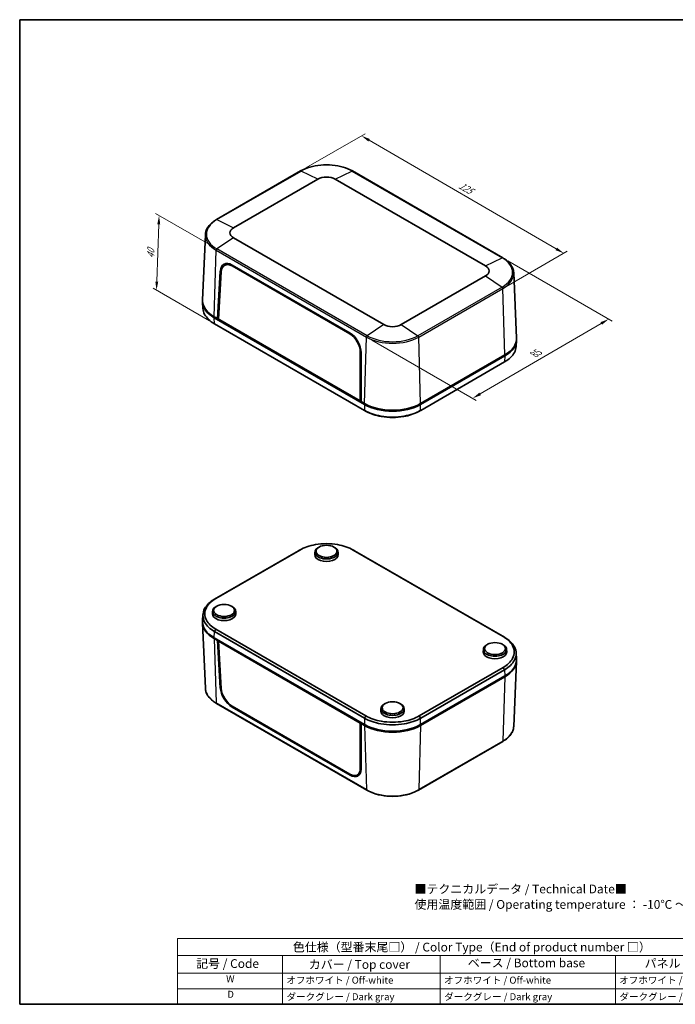
# Model space of a CAD drawing. Units: millimetres. Extents: x 22 to 2799, y 12 to 434.
# Drawn here: x 22 to 302, y 12 to 434 of the extents above; entities that cross this region are included whole.
import ezdxf

# ---------------------------------------------------------------- set-up
doc = ezdxf.new("R2010")
doc.units = ezdxf.units.MM
doc.header["$LTSCALE"] = 1.5
doc.layers.get('Defpoints').update_dxf_attribs({"lineweight": 25})
for name, color, linetype, lineweight in [('Border (ISO)', 7, 'Continuous', 35), ('Dimension (ISO)', 7, 'Continuous', 18), ('Symbol (ISO)', 7, 'Continuous', 18), ('Visible (ISO)', 7, 'Continuous', 35), ('Visible Narrow (ISO)', 7, 'Continuous', 25)]:
    doc.layers.add(name, color=color, linetype=linetype, lineweight=lineweight)
doc.styles.add('Note Text (TK)', font='MS PGothic.ttf')
doc.styles.add('Note Text (TK2)', font='MS PGothic.ttf')
doc.dimstyles.new('Default - Method 1b (TK)', dxfattribs={"dimscale": 1.5, "dimtxt": 2.5, "dimasz": 2.5, "dimexe": 1, "dimexo": 1.5, "dimgap": 1, "dimtad": 1, "dimtoh": 1, "dimrnd": 1e-08, "dimdsep": 46, "dimtxsty": 'Note Text (TK)', "dimcen": 0.09, "dimdle": 5, "dimclrd": 100, "dimclre": 100, "dimclrt": 7, "dimadec": 1, "dimazin": 1, "dimtfac": 1, "dimtmove": 0, "dimatfit": 3, "dimfxl": 1, "dimtolj": 1, "dimlwd": -1, "dimlwe": -1, "dimarcsym": 0})

# ---------------------------------------------------------------- blocks, each defined once
blk = doc.blocks.new('図面枠 tk図枠')
at = {"layer": 'Border (ISO)'}
for p, q in [((14.5, 289), (405.5, 289)), ((14.5, 289), (14.5, 8)), ((405.5, 289), (405.5, 8)), ((14.5, 8), (405.5, 8))]:
    blk.add_line(p, q, dxfattribs=at)
blk = doc.blocks.new('色仕様（型番末尾□） _ Color Type（End of product number □）')
at = {"layer": 'Symbol (ISO)'}
for p, q in [((224.5, 26.75), (59.5, 26.75)), ((59.5, 26.75), (59.5, 21.91)), ((224.5, 26.75), (224.5, 21.91)), ((224.5, 21.91), (59.5, 21.91)), ((59.5, 21.91), (59.5, 16.87)), ((89.5, 21.91), (89.5, 16.87)), ((134.5, 21.91), (134.5, 16.87)), ((184.5, 21.91), (184.5, 16.87)), ((224.5, 21.91), (224.5, 16.87)), ((224.5, 16.87), (59.5, 16.87)), ((59.5, 16.87), (59.5, 8)), ((89.5, 16.87), (89.5, 8)), ((134.5, 16.87), (134.5, 8)), ((184.5, 16.87), (184.5, 8)), ((224.5, 16.87), (224.5, 8)), ((224.5, 12.43), (59.5, 12.43)), ((224.5, 8), (59.5, 8))]:
    blk.add_line(p, q, dxfattribs=at)
at = {"layer": 'Symbol (ISO)', "color": 7, "attachment_point": 7}
for s, insert, char_height, style in [('色仕様（型番末尾□） / Color Type（End of product number □）', (92.44, 22.3), 2.5, 'Note Text (TK)'), ('記号 / Code', (64.86, 17.6), 2.5, 'Note Text (TK)'), ('カバー / Top cover', (96.99, 17.35), 2.5, 'Note Text (TK)'), ('ベース / Bottom base', (142.37, 17.79), 2.5, 'Note Text (TK)'), ('パネル / Panel', (192.84, 17.67), 2.5, 'Note Text (TK)'), ('W', (73.41, 13.64), 2, 'Note Text (TK2)'), ('オフホワイト / Off-white', (90.58, 13.27), 2, 'Note Text (TK2)'), ('オフホワイト / Off-white', (135.58, 13.27), 2, 'Note Text (TK2)'), ('オフホワイト / Off-white', (185.58, 13.27), 2, 'Note Text (TK2)'), ('D', (73.75, 9.23), 2, 'Note Text (TK2)'), ('ダークグレー / Dark gray', (90.64, 8.55), 2, 'Note Text (TK2)'), ('ダークグレー / Dark gray', (135.64, 8.55), 2, 'Note Text (TK2)'), ('ダークグレー / Dark gray', (185.64, 8.55), 2, 'Note Text (TK2)')]:
    blk.add_mtext(s, dxfattribs=dict(at, insert=insert, char_height=char_height, style=style))
blk = doc.blocks.new('*D9')
at = {"layer": 'Defpoints', "color": 0}
for p in [(228.5, 331.58), (273.92, 305.35), (170.19, 297.64)]:
    blk.add_point(p, dxfattribs=at)
at = {"layer": 'Dimension (ISO)', "color": 100}
for p, q in [((230.74, 330.28), (275.42, 304.48)), ((218.86, 273.3), (270.68, 303.46)), ((172.43, 296.34), (217.11, 270.55))]:
    blk.add_line(p, q, dxfattribs=at)
for points in [[(270.37, 304), (271, 302.92), (273.92, 305.35)], [(218.54, 273.84), (219.17, 272.76), (215.61, 271.41)]]:
    blk.add_solid(points, dxfattribs=at)
at = {"layer": 'Dimension (ISO)', "color": 7, "insert": (241.27, 289.85), "char_height": 3.75, "attachment_point": 4, "rotation": 30.2018, "style": 'Note Text (TK)'}
blk.add_mtext('\\A1;{\\Q-29.798;\\W0.818;\\H0.816x; 85}', dxfattribs=at)
blk = doc.blocks.new('*D10')
at = {"layer": 'Defpoints', "color": 0}
for p in [(142.01, 368.73), (254.67, 333.51), (228.6, 318.46)]:
    blk.add_point(p, dxfattribs=at)
at = {"layer": 'Dimension (ISO)', "color": 100}
for p, q in [((144.25, 370.02), (169.57, 384.64)), ((171.32, 381.89), (251.42, 335.39)), ((230.85, 319.76), (256.16, 334.37))]:
    blk.add_line(p, q, dxfattribs=at)
for points in [[(171.63, 382.44), (171, 381.35), (168.07, 383.78)], [(251.74, 335.93), (251.11, 334.85), (254.67, 333.51)]]:
    blk.add_solid(points, dxfattribs=at)
at = {"layer": 'Dimension (ISO)', "color": 7, "insert": (209.38, 363.3), "char_height": 3.75, "attachment_point": 4, "rotation": 329.864, "style": 'Note Text (TK)'}
blk.add_mtext('\\A1;{\\Q29.864;\\W0.818;\\H0.816x; 125}', dxfattribs=at)
blk = doc.blocks.new('*D11')
at = {"layer": 'Defpoints', "color": 0}
for p in [(81.4, 349.67), (106.17, 335.37), (105.16, 303.3)]:
    blk.add_point(p, dxfattribs=at)
at = {"layer": 'Dimension (ISO)', "color": 100}
for p, q in [((103.96, 336.64), (79.93, 350.52)), ((80.43, 321.4), (81.27, 345.92)), ((102.96, 304.58), (78.83, 318.51))]:
    blk.add_line(p, q, dxfattribs=at)
for points in [[(80.65, 345.94), (81.9, 345.9), (81.4, 349.67)], [(79.81, 321.42), (81.06, 321.38), (80.31, 317.66)]]:
    blk.add_solid(points, dxfattribs=at)
at = {"layer": 'Dimension (ISO)', "color": 7, "insert": (77.72, 330.6), "char_height": 3.75, "attachment_point": 4, "rotation": 88.0439, "style": 'Note Text (TK)'}
blk.add_mtext('\\A1;{\\Q28.044;\\W0.833;\\H0.816x; 40}', dxfattribs=at)

msp = doc.modelspace()

# ---------------------------------------------------------------- linework, layer by layer
at = {"layer": 'Visible (ISO)'}
for p, q in [((142.0053, 368.7274), (105.9429, 347.9068)), ((228.4954, 331.5768), (164.1487, 368.7274)), ((113.295, 344.4056), (149.3574, 365.2263)), ((156.7966, 365.2263), (221.1433, 328.0757)), ((101.2155, 341.4654), (100.0197, 313.5148)), ((177.6417, 302.96), (113.295, 340.1106)), ((109.4345, 328.3391), (110.538, 328.9951)), ((106.408, 305.5157), (107.63, 325.7194)), ((106.8036, 305.3622), (108.0221, 325.5265)), ((112.7295, 328.0613), (163.1356, 298.9593)), ((112.7435, 328.4757), (163.1463, 299.3756)), ((233.2228, 325.1355), (234.4185, 297.1849)), ((221.1433, 323.7806), (185.0809, 302.96)), ((100.0188, 312.5221), (100.1769, 309.9085)), ((104.9864, 305.9282), (169.3478, 268.7692)), ((106.408, 305.5157), (104.9937, 306.3322)), ((106.8275, 305.7579), (106.408, 305.5157)), ((167.9262, 269.9981), (106.408, 305.5157)), ((106.7615, 305.7199), (106.823, 305.6843)), ((167.535, 270.2989), (106.8036, 305.3622)), ((169.328, 266.2586), (105.1642, 303.3036)), ((234.4194, 296.1921), (234.2614, 293.5786)), ((167.5361, 291.1661), (167.535, 270.2989)), ((167.9263, 290.9073), (167.9262, 269.9981)), ((193.3748, 268.7692), (229.4519, 289.5983)), ((229.4445, 290.0023), (193.3821, 269.1816)), ((229.2741, 286.9737), (193.3945, 266.2586)), ((167.9262, 270.4904), (167.535, 270.2989)), ((167.8475, 270.4518), (167.9262, 270.4064)), ((169.3405, 269.1816), (167.9262, 269.9981)), ((169.694, 268.9775), (169.3405, 269.1816)), ((193.3821, 269.1816), (193.0285, 268.9775)), ((149.9739, 207.7791), (149.6206, 207.5823)), ((156.1801, 207.7791), (156.5334, 207.5823)), ((141.0438, 206.1513), (105.1642, 185.4362)), ((105.7497, 185.751), (141.6292, 206.4661)), ((148.1001, 205.55), (148.0774, 204.4886)), ((158.0539, 205.55), (158.0766, 204.4886)), ((164.5248, 206.4661), (228.6886, 169.4211)), ((229.2741, 169.1063), (165.1102, 206.1513)), ((106.1333, 182.4677), (105.78, 182.2709)), ((112.3395, 182.4677), (112.6928, 182.2709)), ((100.0188, 176.2177), (100.1769, 178.8313)), ((104.2595, 180.2386), (104.2368, 179.1772)), ((114.2133, 180.2386), (114.236, 179.1772)), ((101.2155, 147.2744), (100.0197, 175.225)), ((169.3478, 131.7806), (104.9864, 168.9396)), ((105.1642, 171.5414), (169.328, 134.4964)), ((169.9135, 135.4872), (105.7497, 172.5322)), ((104.9937, 168.5271), (106.408, 167.7106)), ((106.408, 167.7106), (106.7615, 167.9148)), ((107.63, 147.507), (106.408, 167.7106)), ((107.1863, 167.6695), (106.8036, 167.4124)), ((108.0221, 147.2493), (106.8036, 167.4124)), ((106.8036, 167.4124), (167.535, 132.3491)), ((222.0988, 166.1378), (221.7455, 165.9409)), ((228.305, 166.1378), (228.6583, 165.9409)), ((220.225, 163.9086), (220.2023, 162.8473)), ((230.1788, 163.9086), (230.2015, 162.8473)), ((234.4194, 159.8878), (234.2614, 162.5014)), ((228.6886, 156.2023), (192.8091, 135.4872)), ((233.2228, 130.9445), (234.4185, 158.8951)), ((229.4519, 152.6097), (193.3748, 131.7806)), ((193.3821, 131.3765), (229.4445, 152.1972)), ((193.3945, 134.4964), (229.2741, 155.2115)), ((170.2896, 103.6824), (105.9429, 140.833)), ((163.1356, 110.5314), (112.7295, 139.6334)), ((163.1463, 110.1312), (112.7435, 139.2313)), ((178.2581, 140.8264), (177.9049, 140.6295)), ((184.4644, 140.8264), (184.8177, 140.6295)), ((176.3844, 138.5972), (176.3617, 137.5359)), ((186.3382, 138.5972), (186.3609, 137.5359)), ((167.9457, 132.59), (167.535, 132.3491)), ((167.535, 132.3491), (167.5361, 112.8889)), ((168.2798, 132.3972), (167.9262, 132.193)), ((167.9262, 132.193), (169.3405, 131.3765)), ((167.9262, 132.193), (167.9263, 112.6949)), ((169.694, 131.5807), (169.3478, 131.7806)), ((193.3748, 131.7806), (193.0285, 131.5807)), ((228.4954, 124.5031), (192.433, 103.6824)), ((166.2907, 110.1728), (167.4501, 110.8232))]:
    msp.add_line(p, q, dxfattribs=at)
for centre, major_axis, ratio, start_param, end_param in [((153.077, 363.0787), (5.2603, 0), 0.57735027, 0.78539816, 2.35619449), ((117.0146, 342.2581), (-5.2603, 0), 0.57735027, 5.49778714, 7.06858347), ((112.5707, 322.6604), (-3.3094, 6.1708), 0.59713441, 5.51650237, 7.05239225), ((112.5705, 322.711), (-3.0488, 5.6773), 0.5971478, 5.51586042, 7.05183213), ((113.632, 323.2732), (-3.3094, 6.1708), 0.59713441, 0.16574375, 0.41909389), ((113.7012, 323.3183), (-3.0753, 5.7265), 0.5971478, 6.2330428, 6.30918506), ((217.4237, 325.9281), (5.2603, 0), 0.57735027, 5.49778714, 7.06858347), ((117.0292, 312.8642), (-17.0207, 0), 0.5766475, 6.25382318, 7.06797448), ((117.0146, 313.2724), (-17, 0), 0.57735027, 6.25849008, 7.06858347), ((162.9735, 293.5603), (-3.3094, 6.1708), 0.59713441, 3.98061249, 5.51650237), ((181.3613, 305.1075), (-5.2603, 0), 0.57735027, 0.78539816, 2.35619449), ((162.9766, 293.6091), (3.0488, -5.6773), 0.5971478, 0.83829607, 2.37426777), ((217.4237, 296.9425), (17, 0), 0.57735027, 5.49778714, 6.30788053), ((217.4091, 296.5343), (17.0207, 0), 0.5766475, 5.49839613, 6.31254744), ((181.3613, 276.1219), (-17, 0), 0.57735027, 0.78539816, 2.35619449), ((181.3613, 275.7221), (-17, 0), 0.5780539, 0.78600715, 2.3555855), ((181.3613, 275.7136), (-16.5, 0), 0.57735027, 0.78539816, 2.35619449), ((153.077, 205.5145), (-4.9773, 0), 0.57735027, 5.480021, 10.22794227), ((153.077, 204.453), (-5, 0), 0.57735027, 6.2708424, 9.43712087), ((109.2364, 180.2031), (-4.9773, 0), 0.57735027, 5.480021, 10.22794227), ((109.2364, 179.1416), (-5, 0), 0.57735027, 6.2708424, 9.43712087), ((117.0292, 175.8756), (-17.0207, 0), 0.5766475, 6.24832118, 7.06797448), ((117.0146, 175.4674), (-17, 0), 0.57735027, 6.2709484, 7.06858347), ((225.2019, 163.8732), (-4.9773, 0), 0.57735027, 5.480021, 10.22794227), ((225.2019, 162.8117), (-5, 0), 0.57735027, 6.2708424, 9.43712087), ((217.4237, 159.1374), (17, 0), 0.57735027, 5.49778714, 6.29542222), ((217.4091, 159.5457), (17.0207, 0), 0.5766475, 5.49839613, 6.31804944), ((112.5707, 144.847), (3.6767, -5.9591), 0.55686057, 3.94562095, 5.48151082), ((112.5705, 144.8), (-3.3864, 5.4826), 0.55684933, 0.80336822, 2.33933993), ((181.3613, 138.5618), (-4.9773, 0), 0.57735027, 5.480021, 10.22794227), ((181.3613, 137.5003), (-5, 0), 0.57735027, 6.2708424, 9.43712087), ((181.3613, 138.3168), (17, 0), 0.57735027, 3.92699082, 5.49778714), ((181.3613, 138.7335), (17, 0), 0.5780539, 3.9275998, 5.49717816), ((181.3613, 138.3168), (-16.5, 0), 0.57735027, 0.78539816, 2.35619449), ((162.9766, 115.698), (3.3864, -5.4826), 0.55684933, 5.48093258, 7.01690428), ((162.9735, 115.7469), (3.6767, -5.9591), 0.55686057, 5.48151082, 7.0174007), ((164.0348, 116.3597), (3.6767, -5.9591), 0.55686057, 5.87587309, 6.10915413), ((164.1073, 116.3964), (3.4158, -5.5301), 0.55684933, 6.25977203, 6.30598443)]:
    msp.add_ellipse(centre, major_axis=major_axis, ratio=ratio, start_param=start_param, end_param=end_param, dxfattribs=at)
for centre in [(153.077, 205.9227), (109.2364, 180.6113), (225.2019, 164.2814), (181.3613, 138.97)]:
    msp.add_ellipse(centre, major_axis=(4.4686, 0), ratio=0.57735027, dxfattribs=at)
for points, knots in [([(164.1487, 368.7274), (162.9762, 369.4044), (161.6276, 369.9691), (158.7045, 370.829), (157.1302, 371.124), (153.9031, 371.4191), (152.2509, 371.4191), (149.0239, 371.124), (147.4495, 370.829), (144.5264, 369.9691), (143.1778, 369.4044), (142.0053, 368.7274)], [4.71238898, 4.71238898, 4.71238898, 4.71238898, 5.02654825, 5.02654825, 5.34070751, 5.34070751, 5.65486678, 5.65486678, 5.96902604, 5.96902604, 6.28318531, 6.28318531, 6.28318531, 6.28318531]), ([(105.9429, 347.9068), (105.3751, 347.5789), (104.8483, 347.2249), (103.8891, 346.4705), (103.4567, 346.0702), (102.6971, 345.2301), (102.37, 344.7903), (101.8315, 343.8797), (101.6202, 343.4087), (101.3227, 342.4475), (101.2366, 341.9572), (101.2155, 341.4654)], [0, 0, 0, 0, 0.152140588, 0.152140588, 0.304281176, 0.304281176, 0.456421764, 0.456421764, 0.608562352, 0.608562352, 0.76070294, 0.76070294, 0.76070294, 0.76070294]), ([(233.2228, 325.1355), (233.2017, 325.6273), (233.1156, 326.1175), (232.8181, 327.0788), (232.6068, 327.5497), (232.0683, 328.4604), (231.7412, 328.9002), (230.9816, 329.7403), (230.5492, 330.1406), (229.59, 330.895), (229.0632, 331.249), (228.4954, 331.5768)], [3.95168604, 3.95168604, 3.95168604, 3.95168604, 4.103826628, 4.103826628, 4.255967216, 4.255967216, 4.408107804, 4.408107804, 4.560248392, 4.560248392, 4.71238898, 4.71238898, 4.71238898, 4.71238898]), ([(105.1445, 303.315), (103.1999, 304.4376), (101.7376, 305.8368), (100.4816, 308.1812), (100.2296, 309.0428), (100.177, 309.9085)], [-0.783150537, -0.783150537, -0.783150537, -0.783150537, -0.298941771, -0.298941771, -0.034783309, -0.034783309, -0.034783309, -0.034783309]), ([(105.1642, 303.3036), (105.1609, 303.3055), (105.1576, 303.3074), (105.1511, 303.3112), (105.1478, 303.3131), (105.1445, 303.315)], [-0.78478917581, -0.78478917581, -0.78478917581, -0.78478917581, -0.78396985633, -0.78396985633, -0.78315053684, -0.78315053684, -0.78315053684, -0.78315053684]), ([(234.2613, 293.5786), (234.2087, 292.7129), (233.9567, 291.8513), (233.1057, 290.2627), (232.5366, 289.5306), (231.1141, 288.1718), (230.2628, 287.5445), (229.2938, 286.9851)], [0.034783309, 0.034783309, 0.034783309, 0.034783309, 0.298941771, 0.298941771, 0.541865474, 0.541865474, 0.783150537, 0.783150537, 0.783150537, 0.783150537]), ([(229.2938, 286.9851), (229.2905, 286.9832), (229.2872, 286.9813), (229.2806, 286.9775), (229.2774, 286.9756), (229.2741, 286.9737)], [0.78315053683, 0.78315053683, 0.78315053683, 0.78315053683, 0.78396985632, 0.78396985632, 0.78478917581, 0.78478917581, 0.78478917581, 0.78478917581]), ([(169.3478, 266.2472), (169.3445, 266.2491), (169.3412, 266.251), (169.3346, 266.2548), (169.3313, 266.2567), (169.328, 266.2586)], [0.78315053683, 0.78315053683, 0.78315053683, 0.78315053683, 0.78396985632, 0.78396985632, 0.78478917581, 0.78478917581, 0.78478917581, 0.78478917581]), ([(193.3748, 266.2472), (191.4302, 265.1244), (189.0065, 264.28), (184.7569, 263.521), (183.0592, 263.3728), (181.3613, 263.3728), (179.6633, 263.3728), (177.9656, 263.521), (175.0253, 264.0461), (173.7572, 264.3748), (171.4034, 265.1961), (170.3168, 265.6877), (169.3478, 266.2472)], [-0.78315054, -0.78315054, -0.78315054, -0.78315054, -0.29894177, -0.29894177, 0, 0, 0, 0.29894177, 0.29894177, 0.54186547, 0.54186547, 0.78315054, 0.78315054, 0.78315054, 0.78315054]), ([(170.3518, 265.7001), (171.1655, 265.2644), (172.0566, 264.8771), (174.1306, 264.1555), (175.3369, 263.8437), (178.1331, 263.3456), (179.7471, 263.2051), (181.3613, 263.2051), (182.9755, 263.2051), (184.5894, 263.3456), (188.4454, 264.0325), (190.5941, 264.7497), (192.3706, 265.7002)], [-0.74724237, -0.74724237, -0.74724237, -0.74724237, -0.54186547, -0.54186547, -0.29894177, -0.29894177, 0, 0, 0, 0.29894177, 0.29894177, 0.74724237, 0.74724237, 0.74724237, 0.74724237]), ([(193.3945, 266.2586), (193.3912, 266.2567), (193.3879, 266.2548), (193.3814, 266.251), (193.3781, 266.2491), (193.3748, 266.2472)], [-0.78478917581, -0.78478917581, -0.78478917581, -0.78478917581, -0.78396985633, -0.78396985633, -0.78315053684, -0.78315053684, -0.78315053684, -0.78315053684]), ([(141.648, 206.4769), (142.5714, 207.0083), (143.6062, 207.4749), (145.8463, 208.2544), (147.0527, 208.5662), (149.8488, 209.0643), (151.4628, 209.2048), (153.077, 209.2048), (154.6912, 209.2048), (156.3052, 209.0643), (160.3464, 208.3444), (162.6529, 207.5433), (164.506, 206.4769)], [-0.78315054, -0.78315054, -0.78315054, -0.78315054, -0.54186547, -0.54186547, -0.29894177, -0.29894177, 0, 0, 0, 0.29894177, 0.29894177, 0.78315054, 0.78315054, 0.78315054, 0.78315054]), ([(141.0635, 206.1627), (141.0602, 206.1608), (141.0569, 206.1589), (141.0504, 206.1551), (141.0471, 206.1532), (141.0438, 206.1513)], [0.78315053683, 0.78315053683, 0.78315053683, 0.78315053683, 0.78396985632, 0.78396985632, 0.78478917581, 0.78478917581, 0.78478917581, 0.78478917581]), ([(141.6292, 206.4661), (141.6323, 206.4679), (141.6355, 206.4697), (141.6417, 206.4733), (141.6449, 206.4751), (141.648, 206.4769)], [-0.78478917581, -0.78478917581, -0.78478917581, -0.78478917581, -0.78396985632, -0.78396985632, -0.78315053683, -0.78315053683, -0.78315053683, -0.78315053683]), ([(164.506, 206.4769), (164.5092, 206.4751), (164.5123, 206.4733), (164.5186, 206.4697), (164.5217, 206.4679), (164.5248, 206.4661)], [0.78315053684, 0.78315053684, 0.78315053684, 0.78315053684, 0.78396985633, 0.78396985633, 0.78478917581, 0.78478917581, 0.78478917581, 0.78478917581]), ([(165.1102, 206.1513), (165.107, 206.1532), (165.1037, 206.1551), (165.0971, 206.1589), (165.0938, 206.1608), (165.0905, 206.1627)], [-0.78478917581, -0.78478917581, -0.78478917581, -0.78478917581, -0.78396985633, -0.78396985633, -0.78315053684, -0.78315053684, -0.78315053684, -0.78315053684]), ([(105.7309, 172.5431), (104.8105, 173.0762), (104.0022, 173.6736), (102.6521, 174.967), (102.1122, 175.6634), (101.2494, 177.2778), (101.006, 178.2096), (101.006, 179.1416), (101.006, 180.0735), (101.2494, 181.0054), (102.4963, 183.3386), (103.8839, 184.6703), (105.7309, 185.7401)], [-0.78315054, -0.78315054, -0.78315054, -0.78315054, -0.54186547, -0.54186547, -0.29894177, -0.29894177, 0, 0, 0, 0.29894177, 0.29894177, 0.78315054, 0.78315054, 0.78315054, 0.78315054]), ([(105.7309, 185.7401), (105.734, 185.7419), (105.7371, 185.7438), (105.7434, 185.7474), (105.7465, 185.7492), (105.7497, 185.751)], [0.78315053684, 0.78315053684, 0.78315053684, 0.78315053684, 0.78396985633, 0.78396985633, 0.78478917581, 0.78478917581, 0.78478917581, 0.78478917581]), ([(105.1445, 185.4248), (103.1999, 184.3022), (101.7376, 182.903), (100.4232, 180.4496), (100.1666, 179.4695), (100.1666, 178.4892), (100.1666, 177.5089), (100.4232, 176.5287), (101.3326, 174.831), (101.9017, 174.0988), (103.3242, 172.7398), (104.1755, 172.1123), (105.1445, 171.5528)], [-0.78315054, -0.78315054, -0.78315054, -0.78315054, -0.29894177, -0.29894177, 0, 0, 0, 0.29894177, 0.29894177, 0.54186547, 0.54186547, 0.78315054, 0.78315054, 0.78315054, 0.78315054]), ([(105.1642, 185.4362), (105.1609, 185.4343), (105.1576, 185.4324), (105.1511, 185.4286), (105.1478, 185.4267), (105.1445, 185.4248)], [-0.78478917581, -0.78478917581, -0.78478917581, -0.78478917581, -0.78396985633, -0.78396985633, -0.78315053684, -0.78315053684, -0.78315053684, -0.78315053684]), ([(105.1445, 171.5528), (105.1478, 171.5509), (105.1511, 171.549), (105.1576, 171.5452), (105.1609, 171.5433), (105.1642, 171.5414)], [0.78315053683, 0.78315053683, 0.78315053683, 0.78315053683, 0.78396985632, 0.78396985632, 0.78478917581, 0.78478917581, 0.78478917581, 0.78478917581]), ([(105.7497, 172.5322), (105.7465, 172.534), (105.7434, 172.5358), (105.7371, 172.5394), (105.734, 172.5412), (105.7309, 172.5431)], [-0.78478917581, -0.78478917581, -0.78478917581, -0.78478917581, -0.78396985632, -0.78396985632, -0.78315053683, -0.78315053683, -0.78315053683, -0.78315053683]), ([(228.6886, 169.4211), (228.6918, 169.4193), (228.6949, 169.4174), (228.7012, 169.4138), (228.7043, 169.412), (228.7074, 169.4102)], [-0.78478917581, -0.78478917581, -0.78478917581, -0.78478917581, -0.78396985632, -0.78396985632, -0.78315053683, -0.78315053683, -0.78315053683, -0.78315053683]), ([(228.7074, 169.4102), (229.6278, 168.8771), (230.436, 168.2796), (231.7862, 166.9863), (232.3261, 166.2898), (233.1889, 164.6754), (233.4322, 163.7436), (233.4322, 162.8117), (233.4322, 161.8797), (233.1889, 160.9479), (231.942, 158.6147), (230.5544, 157.283), (228.7074, 156.2131)], [-0.78315054, -0.78315054, -0.78315054, -0.78315054, -0.54186547, -0.54186547, -0.29894177, -0.29894177, 0, 0, 0, 0.29894177, 0.29894177, 0.78315054, 0.78315054, 0.78315054, 0.78315054]), ([(229.2938, 169.0949), (229.2905, 169.0968), (229.2872, 169.0987), (229.2806, 169.1025), (229.2774, 169.1044), (229.2741, 169.1063)], [0.78315053683, 0.78315053683, 0.78315053683, 0.78315053683, 0.78396985632, 0.78396985632, 0.78478917581, 0.78478917581, 0.78478917581, 0.78478917581]), ([(229.2938, 155.2229), (231.2384, 156.3457), (232.7007, 157.7452), (234.0151, 160.1988), (234.2717, 161.179), (234.2717, 162.1593), (234.2717, 163.1396), (234.0151, 164.1197), (233.1057, 165.8172), (232.5366, 166.5493), (231.1141, 167.9082), (230.2628, 168.5355), (229.2938, 169.0949)], [-0.78315054, -0.78315054, -0.78315054, -0.78315054, -0.29894177, -0.29894177, 0, 0, 0, 0.29894177, 0.29894177, 0.54186547, 0.54186547, 0.78315054, 0.78315054, 0.78315054, 0.78315054]), ([(228.7074, 156.2131), (228.7043, 156.2113), (228.7012, 156.2095), (228.6949, 156.2059), (228.6918, 156.2041), (228.6886, 156.2023)], [0.78315053684, 0.78315053684, 0.78315053684, 0.78315053684, 0.78396985633, 0.78396985633, 0.78478917581, 0.78478917581, 0.78478917581, 0.78478917581]), ([(229.2741, 155.2115), (229.2774, 155.2134), (229.2806, 155.2153), (229.2872, 155.2191), (229.2905, 155.221), (229.2938, 155.2229)], [-0.78478917581, -0.78478917581, -0.78478917581, -0.78478917581, -0.78396985633, -0.78396985633, -0.78315053684, -0.78315053684, -0.78315053684, -0.78315053684]), ([(105.9429, 140.833), (105.3751, 141.1609), (104.8483, 141.5149), (103.8891, 142.2693), (103.4567, 142.6696), (102.6971, 143.5097), (102.37, 143.9495), (101.8315, 144.8602), (101.6202, 145.3311), (101.3227, 146.2924), (101.2366, 146.7826), (101.2155, 147.2744)], [4.71238898, 4.71238898, 4.71238898, 4.71238898, 4.864529568, 4.864529568, 5.016670157, 5.016670157, 5.168810745, 5.168810745, 5.320951333, 5.320951333, 5.473091921, 5.473091921, 5.473091921, 5.473091921]), ([(169.9323, 135.4764), (169.9291, 135.4782), (169.926, 135.48), (169.9197, 135.4836), (169.9166, 135.4854), (169.9135, 135.4872)], [0.78315053684, 0.78315053684, 0.78315053684, 0.78315053684, 0.78396985633, 0.78396985633, 0.78478917581, 0.78478917581, 0.78478917581, 0.78478917581]), ([(192.7903, 135.4764), (191.8669, 134.945), (190.8321, 134.4783), (188.592, 133.6988), (187.3856, 133.3871), (184.5894, 132.889), (182.9755, 132.7485), (181.3613, 132.7485), (179.7471, 132.7485), (178.1331, 132.889), (174.0918, 133.6089), (171.7854, 134.41), (169.9323, 135.4764)], [-0.78315054, -0.78315054, -0.78315054, -0.78315054, -0.54186547, -0.54186547, -0.29894177, -0.29894177, 0, 0, 0, 0.29894177, 0.29894177, 0.78315054, 0.78315054, 0.78315054, 0.78315054]), ([(192.8091, 135.4872), (192.806, 135.4854), (192.8028, 135.4836), (192.7966, 135.48), (192.7934, 135.4782), (192.7903, 135.4764)], [-0.78478917581, -0.78478917581, -0.78478917581, -0.78478917581, -0.78396985632, -0.78396985632, -0.78315053683, -0.78315053683, -0.78315053683, -0.78315053683]), ([(169.328, 134.4964), (169.3313, 134.4945), (169.3346, 134.4926), (169.3412, 134.4888), (169.3445, 134.4869), (169.3478, 134.485)], [-0.78478917581, -0.78478917581, -0.78478917581, -0.78478917581, -0.78396985633, -0.78396985633, -0.78315053684, -0.78315053684, -0.78315053684, -0.78315053684]), ([(169.3478, 134.485), (171.2923, 133.3625), (173.7161, 132.5183), (177.9656, 131.7595), (179.6633, 131.6114), (181.3613, 131.6114), (183.0592, 131.6114), (184.7569, 131.7595), (187.6972, 132.2845), (188.9654, 132.613), (191.3191, 133.4342), (192.4058, 133.9256), (193.3748, 134.485)], [-0.78315054, -0.78315054, -0.78315054, -0.78315054, -0.29894177, -0.29894177, 0, 0, 0, 0.29894177, 0.29894177, 0.54186547, 0.54186547, 0.78315054, 0.78315054, 0.78315054, 0.78315054]), ([(193.3748, 134.485), (193.3781, 134.4869), (193.3814, 134.4888), (193.3879, 134.4926), (193.3912, 134.4945), (193.3945, 134.4964)], [0.78315053683, 0.78315053683, 0.78315053683, 0.78315053683, 0.78396985632, 0.78396985632, 0.78478917581, 0.78478917581, 0.78478917581, 0.78478917581]), ([(233.2228, 130.9445), (233.2017, 130.4527), (233.1156, 129.9624), (232.8181, 129.0012), (232.6068, 128.5302), (232.0683, 127.6195), (231.7412, 127.1797), (230.9816, 126.3397), (230.5492, 125.9393), (229.59, 125.185), (229.0632, 124.8309), (228.4954, 124.5031)], [2.380889713, 2.380889713, 2.380889713, 2.380889713, 2.533030301, 2.533030301, 2.685170889, 2.685170889, 2.837311477, 2.837311477, 2.989452065, 2.989452065, 3.141592654, 3.141592654, 3.141592654, 3.141592654]), ([(192.433, 103.6824), (191.2604, 103.0055), (189.9119, 102.4408), (186.9887, 101.5809), (185.4144, 101.2859), (182.1874, 100.9908), (180.5352, 100.9908), (177.3081, 101.2859), (175.7338, 101.5809), (172.8106, 102.4408), (171.4621, 103.0055), (170.2896, 103.6824)], [3.14159265, 3.14159265, 3.14159265, 3.14159265, 3.45575192, 3.45575192, 3.76991118, 3.76991118, 4.08407045, 4.08407045, 4.39822972, 4.39822972, 4.71238898, 4.71238898, 4.71238898, 4.71238898])]:
    msp.add_open_spline(points, degree=3, knots=knots, dxfattribs=at)
for points in [[(170.3518, 265.7001), (170.171, 265.7969), (169.9901, 265.8938), (169.8092, 265.9906)], [(192.9133, 265.9906), (192.7324, 265.8938), (192.5516, 265.7969), (192.3707, 265.7001)], [(141.525, 206.4192), (141.7058, 206.5161), (141.8867, 206.613), (142.0675, 206.7098)], [(164.0865, 206.7098), (164.2673, 206.613), (164.4482, 206.5161), (164.6291, 206.4192)], [(141.525, 206.4192), (141.3684, 206.3354), (141.2145, 206.2498), (141.0635, 206.1627)], [(165.0905, 206.1627), (164.9395, 206.2498), (164.7856, 206.3354), (164.629, 206.4191)]]:
    msp.add_open_spline(points, degree=3, dxfattribs=at)
at = {"layer": 'Visible Narrow (ISO)'}
for p, q in [((106.1661, 347.8963), (142.2286, 368.717)), ((149.3574, 365.2263), (142.2286, 368.717)), ((156.7966, 365.2263), (163.9255, 368.717)), ((163.9255, 368.717), (228.2722, 331.5664)), ((106.1661, 347.8963), (113.295, 344.4056)), ((113.295, 340.1106), (106.1661, 335.3696)), ((104.9937, 306.3322), (105.8396, 334.7882)), ((105.8396, 334.7882), (170.1863, 297.6376)), ((170.5128, 298.219), (106.1661, 335.3696)), ((221.1433, 328.0757), (228.2722, 331.5664)), ((107.63, 325.7194), (108.0668, 325.9716)), ((113.0954, 328.2725), (112.7295, 328.0613)), ((221.1433, 323.7806), (228.2722, 319.0397)), ((228.2722, 319.0397), (192.2097, 298.219)), ((192.5363, 297.6376), (228.5987, 318.4583)), ((229.4445, 290.0023), (228.5987, 318.4583)), ((105.1445, 303.315), (104.9864, 305.9282)), ((177.6417, 302.96), (170.5128, 298.219)), ((185.0809, 302.96), (192.2097, 298.219)), ((163.4892, 299.1634), (163.1356, 298.9593)), ((169.3405, 269.1816), (170.1863, 297.6376)), ((193.3821, 269.1816), (192.5363, 297.6376)), ((167.9125, 291.3546), (167.5361, 291.1661)), ((229.4519, 289.5983), (229.2938, 286.9851)), ((169.3478, 268.7692), (169.3478, 266.2472)), ((169.694, 268.9775), (169.694, 268.9833)), ((193.0285, 268.9775), (193.0285, 268.9833)), ((193.3748, 266.2472), (193.3748, 268.7692)), ((141.6292, 206.4661), (141.0438, 206.1513)), ((141.0635, 206.1627), (141.648, 206.4769)), ((164.506, 206.4769), (165.0905, 206.1627)), ((165.1102, 206.1513), (164.5248, 206.4661)), ((105.7309, 185.7401), (105.1445, 185.4248)), ((105.1642, 185.4362), (105.7497, 185.751)), ((104.9864, 168.9396), (105.1445, 171.5528)), ((105.1445, 171.5528), (105.7309, 172.5431)), ((105.7497, 172.5322), (105.1642, 171.5414)), ((228.6886, 169.4211), (229.2741, 169.1063)), ((229.2938, 169.0949), (228.7074, 169.4102)), ((104.9937, 168.5271), (105.8396, 141.0478)), ((229.2741, 155.2115), (228.6886, 156.2023)), ((228.7074, 156.2131), (229.2938, 155.2229)), ((229.4445, 152.1972), (228.5987, 124.7179)), ((229.2938, 155.2229), (229.4519, 152.6097)), ((107.9938, 147.7171), (107.63, 147.507)), ((170.1863, 103.8972), (105.8396, 141.0478)), ((112.7435, 139.2313), (113.0847, 139.4283)), ((169.328, 134.4964), (169.9135, 135.4872)), ((169.9323, 135.4764), (169.3478, 134.485)), ((193.3748, 134.485), (192.7903, 135.4764)), ((192.8091, 135.4872), (193.3945, 134.4964)), ((169.3405, 131.3765), (170.1863, 103.8972)), ((169.3478, 134.485), (169.3478, 131.7806)), ((169.694, 131.5863), (169.694, 131.5807)), ((193.3821, 131.3765), (192.5363, 103.8972)), ((193.0285, 131.5863), (193.0285, 131.5807)), ((193.3748, 131.7806), (193.3748, 134.485)), ((228.5987, 124.7179), (192.5363, 103.8972)), ((163.5018, 110.3365), (163.1463, 110.1312)), ((167.9263, 113.1136), (167.5361, 112.8889))]:
    msp.add_line(p, q, dxfattribs=at)
for centre, major_axis, start_param, end_param in [((153.077, 362.4536), (15.342, 0), 0.78539816, 2.35619449), ((142.2553, 368.2944), (-0.25, 0.433), 5.57358379, 6.28318531), ((163.8987, 368.2944), (0.25, 0.433), 0, 0.70960152), ((117.0146, 341.6329), (-15.342, 0), 5.49778714, 7.06858347), ((106.1929, 347.4738), (-0.25, 0.433), 5.57358379, 6.28318531), ((117.0146, 341.2401), (-15.8038, 0), 6.25849008, 7.06858347), ((106.1929, 334.978), (0.25, 0.433), 0.86119481, 2.32128791), ((228.2454, 331.1438), (0.25, 0.433), 0, 0.70960152), ((217.4237, 325.303), (15.342, 0), 5.49778714, 7.06858347), ((217.4237, 324.9102), (15.8038, 0), 5.49778714, 6.30788053), ((228.2454, 318.648), (-0.25, 0.433), 3.9618974, 5.4219905), ((170.5396, 297.8274), (0.25, 0.433), 0.86119481, 2.32128791), ((181.3613, 304.0895), (15.8038, 0), 3.92699082, 5.49778714), ((181.3613, 304.4823), (-15.342, 0), 0.78539816, 2.35619449), ((192.183, 297.8274), (-0.25, 0.433), 3.9618974, 5.4219905), ((117.0146, 147.4997), (-15.8038, 0), 0.02469522, 0.78539816), ((106.1929, 141.266), (-0.25, -0.433), 5.53269373, 6.28318531), ((217.4237, 131.1698), (15.8038, 0), 5.49778714, 6.25849008), ((228.2454, 124.9361), (0.25, -0.433), 0, 0.75049158), ((181.3613, 110.3491), (-15.8038, 0), 0.78539816, 2.35619449), ((170.5396, 104.1155), (-0.25, -0.433), 5.53269373, 6.28318531), ((192.183, 104.1155), (0.25, -0.433), 0, 0.75049158)]:
    msp.add_ellipse(centre, major_axis=major_axis, ratio=0.57735027, start_param=start_param, end_param=end_param, dxfattribs=at)

# ---------------------------------------------------------------- block references
at = {"xscale": 1.5, "yscale": 1.5, "zscale": 1.5}
msp.add_blockref('図面枠 tk図枠', (0, 0), dxfattribs=at)
at = {"layer": 'Symbol (ISO)', "xscale": 1.5, "yscale": 1.5, "zscale": 1.5}
msp.add_blockref('色仕様（型番末尾□） _ Color Type（End of product number □）', (0, 0), dxfattribs=at)

# ---------------------------------------------------------------- texts
at = {"layer": 'Symbol (ISO)', "color": 7, "insert": (190.7495, 57.5807), "char_height": 3.75, "width": 136.359644, "attachment_point": 4, "line_spacing_factor": 1.058182, "style": 'Note Text (TK)'}
msp.add_mtext('{■テクニカルデータ / Technical Date■\\P使用温度範囲 / Operating temperature ： -10℃ ～ +60℃}', dxfattribs=at)

# ---------------------------------------------------------------- dimensions: what is measured, and where the dimension line sits
at = {"layer": 'Dimension (ISO)', "color": 100}
for base, p1, p2, angle, text, override, picture, middle in [((254.6664, 333.5085), (142.0053, 368.7274), (228.5987, 318.4583), 149.864003, '{\\Q29.864;\\W0.818;\\H0.816x; 125}', {"dimtoh": 0, "dimdec": 2, "dimlfac": 1.223068, "dimtp": 0, "dimtm": 0, "dimtdec": 2, "dimtofl": 0, "dimatfit": 1}, '*D10', (211.3697, 358.643)), ((81.3998, 349.6685), (105.1642, 303.3036), (106.1661, 335.3696), 268.043943, '{\\Q28.044;\\W0.833;\\H0.816x; 40}', {"dimtoh": 0, "dimdec": 2, "dimlfac": 1.199008, "dimtp": 0, "dimtm": 0, "dimtdec": 2, "dimtofl": 0, "dimatfit": 1}, '*D11', (80.8531, 333.6619)), ((273.9233, 305.349), (170.1863, 297.6376), (228.4954, 331.5768), 210.201832, '{\\Q-29.798;\\W0.818;\\H0.816x; 85}', {"dimtoh": 0, "dimdec": 2, "dimlfac": 1.222257, "dimtp": 0, "dimtm": 0, "dimtdec": 2, "dimtofl": 0, "dimatfit": 1}, '*D9', (244.7688, 288.3794))]:
    dim = msp.add_linear_dim(base=base, p1=p1, p2=p2, angle=angle, text=text, dimstyle='Default - Method 1b (TK)', override=override, dxfattribs=at)
    dim.commit()
    dim.dimension.update_dxf_attribs({"geometry": picture, "text_midpoint": middle, "dimtype": 160})

doc.saveas('drawing.dxf')
